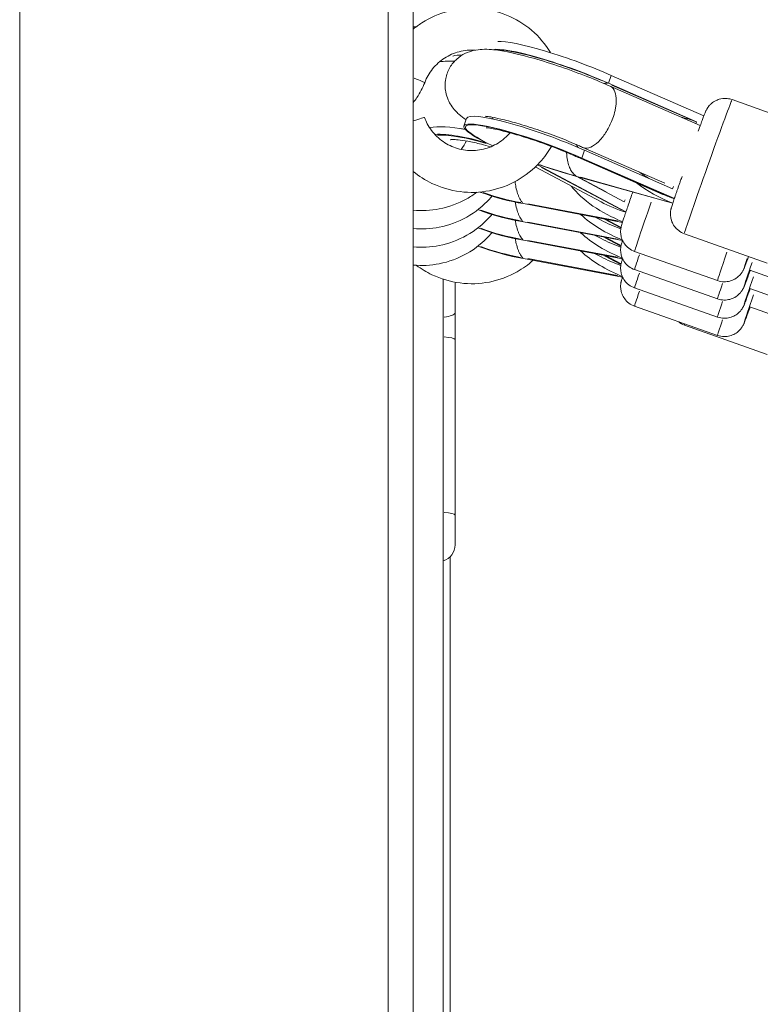
# Model space of a CAD drawing. Units: millimetres. Extents: x 1517 to 18917, y 1309 to 14404.
# Drawn here: x 6391 to 6568, y 10248 to 10483 of the extents above; entities that cross this region are included whole.
import ezdxf

# ---------------------------------------------------------------- set-up
doc = ezdxf.new("R2010")
doc.units = ezdxf.units.MM
doc.header["$LTSCALE"] = 50
doc.layers.get('0').update_dxf_attribs({"lineweight": 5})
doc.styles.get("Standard").update_dxf_attribs({"font": 'isocpeur.ttf'})
doc.dimstyles.new('DİLARA 5', dxfattribs={"dimtxt": 250, "dimasz": 100, "dimexe": 0, "dimexo": 100, "dimgap": 50, "dimtad": 2, "dimdec": 0, "dimlfac": 0.1, "dimrnd": 5, "dimtxsty": 'Standard', "dimcen": 0, "dimse1": 1, "dimse2": 1, "dimclrd": 256, "dimadec": 0, "dimazin": 0, "dimtfac": 1, "dimtdec": 0, "dimtix": 1, "dimtmove": 0, "dimatfit": 3, "dimfxl": 1, "dimarcsym": 0})

# ---------------------------------------------------------------- blocks, each defined once
blk = doc.blocks.new('*D11')
at = {"lineweight": -2, "transparency": 16777216}
blk.add_line((2081.81, 14060.9), (10403.77, 14060.9), dxfattribs=at)
at = {"transparency": 16777216}
for points in [[(2081.81, 14077.56), (2081.81, 14044.23), (1981.81, 14060.9)], [(10403.77, 14077.56), (10403.77, 14044.23), (10503.77, 14060.9)]]:
    blk.add_solid(points, dxfattribs=at)
at = {"layer": 'Defpoints', "color": 0, "transparency": 16777216}
for p in [(10503.77, 14060.9), (1981.81, 9410.97), (10503.77, 9295.18)]:
    blk.add_point(p, dxfattribs=at)
at = {"color": 0, "transparency": 16777216, "insert": (6242.79, 14235.9), "char_height": 250, "attachment_point": 5}
blk.add_mtext('850', dxfattribs=at)

msp = doc.modelspace()

# ---------------------------------------------------------------- linework, layer by layer
for p, q in [((6484.97, 9400.03), (6484.97, 11027.7)), ((6390.97, 10945.57), (6390.97, 9481.38)), ((6478.97, 9481.38), (6478.97, 10945.57)), ((6532.27, 10469.52), (6531.6, 10467.66)), ((6554.4, 10459.88), (6532.27, 10469.52)), ((6552.65, 10458.49), (6531.6, 10467.66)), ((6531.99, 10466.97), (6553.54, 10457.58)), ((6532.42, 10467.23), (6550.89, 10459.18)), ((6561.14, 10463.76), (6580.92, 10456.72)), ((6497.07, 10457.46), (6497.73, 10459.32)), ((6551.92, 10458.73), (6552.65, 10458.49)), ((6552.65, 10458.49), (6552.49, 10458.04)), ((6525.48, 10452.36), (6525.44, 10452.37)), ((6525.5, 10452.35), (6545.05, 10443.83)), ((6524.25, 10450.01), (6544.6, 10441.14)), ((6525.88, 10451.67), (6525.21, 10449.8)), ((6547.34, 10440.15), (6525.21, 10449.8)), ((6546.93, 10442.49), (6525.88, 10451.67)), ((6514.12, 10447.68), (6529.84, 10439.32)), ((6535.79, 10437), (6514.68, 10448.23)), ((6534.69, 10437.42), (6515.64, 10447.56)), ((6546.21, 10440.58), (6526.12, 10449.33)), ((6535.38, 10439.35), (6523.92, 10445.45)), ((6524.01, 10445.43), (6546.96, 10439)), ((6524.29, 10445.35), (6531.08, 10441.74)), ((6524.98, 10445.22), (6545.82, 10439.39)), ((6547.12, 10443.03), (6546.93, 10442.49)), ((6511.28, 10438.93), (6534.95, 10434.46)), ((6512.31, 10438.88), (6533.8, 10434.83)), ((6535.56, 10439.87), (6535.38, 10439.35)), ((6528.46, 10435.69), (6529.84, 10434.96)), ((6511.28, 10434.57), (6534.95, 10430.1)), ((6512.31, 10434.52), (6533.73, 10430.48)), ((6534.38, 10433.23), (6530.67, 10435.2)), ((6534.61, 10433.26), (6530.93, 10435.22)), ((6528.46, 10431.33), (6529.84, 10430.6)), ((6534.38, 10428.87), (6530.67, 10430.84)), ((6534.61, 10428.9), (6530.93, 10430.86)), ((6549.73, 10431.74), (6569.51, 10424.69)), ((6511.28, 10430.2), (6534.95, 10425.74)), ((6512.31, 10430.16), (6533.73, 10426.12)), ((6528.46, 10426.96), (6529.84, 10426.23)), ((6534.38, 10424.5), (6530.67, 10426.48)), ((6534.61, 10424.54), (6530.93, 10426.5)), ((6537.85, 10427.52), (6557.66, 10420.55)), ((6511.28, 10425.84), (6534.95, 10421.38)), ((6512.31, 10425.79), (6533.73, 10421.75)), ((6537.85, 10423.16), (6557.66, 10416.19)), ((6571.41, 10420.87), (6565.36, 10423.02)), ((6492.12, 9400.03), (6492.12, 10420.88)), ((6494.97, 10420.16), (6494.97, 10412.91)), ((6537.85, 10418.8), (6557.66, 10411.83)), ((6571.41, 10416.51), (6565.36, 10418.65)), ((6537.85, 10414.44), (6557.66, 10407.46)), ((6571.41, 10412.15), (6565.36, 10414.29)), ((6494.97, 10412.91), (6494.97, 10406.42)), ((6549.73, 10409.93), (6569.51, 10402.88)), ((6494.97, 10406.42), (6494.97, 10364.51)), ((6494.97, 10357.45), (6494.97, 10364.51)), ((6493.81, 9400.03), (6493.81, 10354.63))]:
    msp.add_line(p, q)
msp.add_arc((6490.97, 10357.45), 4, 286.7083, 0)
for centre, major_axis, ratio, start_param, end_param in [((6522.25, 10470.69), (-18.12, 6.49), 0.137469, 4.176487, 5.98566), ((6521.58, 10468.83), (-18.12, 6.49), 0.137469, 4.176487, 6.081756), ((6521.58, 10468.83), (-17.72, 6.34), 0.137469, 4.267111, 5.914573), ((6510.11, 10466), (-18.14, 6.45), 0.303078, 5.641131, 5.854778), ((6483.03, 10469.56), (4.68, -1.76), 0.030258, 0.057694, 1.096193), ((6555.43, 10447.75), (-5.71, -16.01), 0.010242, 3.298672, 6.126106), ((6482.97, 10457.79), (4.7, 1.71), 0.030364, 0, 1.120036), ((6515.86, 10452.84), (-18.12, 6.49), 0.137469, 4.176487, 6.283185), ((6549.06, 10450.74), (14.78, -4.89), 0.545465, 1.557619, 1.750928), ((6503.99, 10448.8), (-18.14, 6.45), 0.303078, 5.189286, 5.795812), ((6515.19, 10450.97), (-18.12, 6.49), 0.137469, 4.176487, 7.235351), ((6515.19, 10450.97), (-17.72, 6.34), 0.137469, 4.327985, 7.071166), ((6503.35, 10447.01), (-18.14, 6.45), 0.303078, 4.87147, 5.630528), ((6503.35, 10447.01), (-17.74, 6.31), 0.303078, 4.872255, 5.599245), ((6528.74, 10459.66), (-3.3, -7.29), 0.505769, 0.008002, 0.152033), ((6528.74, 10459.66), (3.25, 7.31), 0.471576, 3.138247, 3.298282), ((6515.19, 10450.97), (18.12, -6.49), 0.137469, 4.738025, 5.268972), ((6515.19, 10450.97), (17.72, -6.34), 0.137469, 4.766501, 5.24338), ((6537.38, 10447.29), (14.93, -4.46), 0.52401, 3.933136, 3.95807), ((6549.06, 10450.74), (14.78, -4.89), 0.545465, 4.157093, 4.349058), ((6538.42, 10444.09), (-17.85, 7.22), 0.523075, 0.740271, 1.590545), ((6550.58, 10448.91), (-17.98, 6.85), 0.544262, 1.045588, 1.577782), ((6503.35, 10447.01), (18.14, -6.45), 0.303078, 4.683719, 5.269265), ((6503.35, 10447.01), (17.74, -6.31), 0.303078, 4.726178, 5.241535), ((6550.87, 10449.95), (18.23, -6.03), 0.545465, 4.545867, 4.698423), ((6539.14, 10446.35), (18.41, -5.49), 0.52401, 4.34494, 4.684665), ((6543.49, 10443.56), (-5.64, -16.04), 0.010133, 4.98618, 6.214922), ((6503.35, 10442.64), (18.14, -6.45), 0.303078, 4.658848, 5.269265), ((6503.35, 10442.64), (17.74, -6.31), 0.303078, 4.692367, 5.239755), ((6538.42, 10439.72), (-17.85, 7.22), 0.523075, 0.948037, 1.585532), ((6503.35, 10438.28), (18.14, -6.45), 0.303078, 4.658848, 5.269265), ((6503.35, 10438.28), (17.74, -6.31), 0.303078, 4.692367, 5.239755), ((6539.14, 10441.99), (18.41, -5.49), 0.52401, 4.34494, 4.618836), ((6538.42, 10435.36), (-17.85, 7.22), 0.523075, 0.948037, 1.585532), ((6503.35, 10433.92), (18.14, -6.45), 0.303078, 4.658848, 5.269265), ((6503.35, 10433.92), (17.74, -6.31), 0.303078, 4.692367, 5.239755), ((6539.14, 10437.62), (18.41, -5.49), 0.52401, 4.34494, 4.618836), ((6538.42, 10431), (-17.85, 7.22), 0.523075, 0.948037, 1.585532), ((6539.14, 10433.26), (18.41, -5.49), 0.52401, 4.34494, 4.618836), ((6543.49, 10439.2), (-5.64, -16.04), 0.010133, 5.608097, 6.247654), ((6563.3, 10436.59), (-5.64, -16.04), 0.010133, 5.329018, 6.232966), ((6568.02, 10434.92), (-3.98, -11.32), 0.010133, 5.648942, 6.917351), ((6568.02, 10430.56), (-3.98, -11.32), 0.010133, 5.24408, 7.025276), ((6543.49, 10434.83), (-5.64, -16.04), 0.010133, 5.608097, 6.247654), ((6568.02, 10426.2), (-3.98, -11.32), 0.010133, 5.146439, 7.020137), ((6563.3, 10432.22), (-5.64, -16.04), 0.010133, 5.592717, 6.246845), ((6543.49, 10430.47), (-5.64, -16.04), 0.010133, 5.608097, 6.247654), ((6568.02, 10421.84), (-3.98, -11.32), 0.010133, 5.146439, 7.020137), ((6563.3, 10427.86), (-5.64, -16.04), 0.010133, 5.592717, 6.246845), ((6490.97, 10412.91), (4, 0), 0.287238, 5.067964, 6.219226), ((6555.43, 10425.94), (-5.71, -16.01), 0.010242, 6.101617, 6.273629), ((6563.3, 10423.5), (-5.64, -16.04), 0.010133, 5.592717, 6.246845), ((6490.97, 10406.42), (4, 0), 0.176312, 0.063959, 1.215222), ((6490.97, 10364.51), (4, 0), 0.176312, 0.063959, 1.215222)]:
    msp.add_ellipse(centre, major_axis=major_axis, ratio=ratio, start_param=start_param, end_param=end_param)
for points, knots in [([(6484.97, 10480.59), (6485.63, 10481.13), (6486.32, 10481.63), (6489.01, 10483.36), (6491.18, 10484.31), (6495.73, 10485.48), (6498.1, 10485.7), (6502.78, 10485.38), (6505.09, 10484.85), (6509.44, 10483.07), (6511.47, 10481.84), (6515.03, 10478.79), (6516.56, 10476.98), (6517.77, 10474.98)], [0.882449, 0.882449, 0.882449, 0.882449, 0.998443, 0.998443, 1.318471, 1.318471, 1.638529, 1.638529, 1.958596, 1.958596, 2.278644, 2.278644, 2.597651, 2.597651, 2.597651, 2.597651]), ([(6487.71, 10467.81), (6488.16, 10469.01), (6488.8, 10470.13), (6490.41, 10472.12), (6491.37, 10472.99), (6493.53, 10474.38), (6494.71, 10474.89), (6497.18, 10475.53), (6498.47, 10475.65), (6499.73, 10475.57)], [0.358508, 0.358508, 0.358508, 0.358508, 0.678635, 0.678635, 0.99867, 0.99867, 1.3186, 1.3186, 1.636344, 1.636344, 1.636344, 1.636344]), ([(6497.59, 10458.92), (6497.02, 10459.32), (6496.46, 10459.74), (6495.3, 10460.78), (6494.69, 10461.37), (6493.53, 10463.16), (6493, 10464.14), (6492.55, 10466.54), (6492.5, 10467.64), (6492.91, 10469.71), (6493.26, 10470.64), (6494.2, 10472.24), (6494.78, 10472.91), (6496.04, 10474.04), (6496.71, 10474.45), (6498.08, 10475.14), (6498.74, 10475.34), (6500.17, 10475.68), (6500.84, 10475.74), (6503.02, 10475.84), (6504.28, 10475.69), (6508.06, 10475.1), (6510.75, 10474.47), (6515.81, 10473.03), (6518.03, 10472.33), (6522.42, 10470.83), (6524.6, 10470.03), (6528.55, 10468.47), (6530.34, 10467.72), (6532, 10466.97)], [7.394748, 7.394748, 7.394748, 7.394748, 7.543773, 7.543773, 7.687453, 7.687453, 7.784841, 7.784841, 7.84396, 7.84396, 7.891036, 7.891036, 7.938642, 7.938642, 7.995935, 7.995935, 8.072285, 8.072285, 8.188814, 8.188814, 8.483483, 8.483483, 8.979609, 8.979609, 9.329103, 9.329103, 9.667517, 9.667517, 9.969104, 9.969104, 9.969104, 9.969104]), ([(6484.97, 10463.08), (6485.29, 10463.46), (6485.59, 10463.86), (6486.62, 10465.37), (6487.24, 10466.56), (6487.71, 10467.81)], [2.4504981, 2.4504981, 2.4504981, 2.4504981, 2.5406272, 2.5406272, 2.783085, 2.783085, 2.783085, 2.783085]), ([(6531.39, 10467.68), (6531.33, 10467.69), (6531.26, 10467.69), (6531.18, 10467.69), (6531.11, 10467.69), (6531.04, 10467.69), (6530.97, 10467.68), (6530.83, 10467.67), (6530.69, 10467.65), (6530.55, 10467.61)], [-0.000065064, -0.000065064, -0.000065064, -0.000065064, 0.000353773, 0.000353773, 0.000353773, 0.000772611, 0.000772611, 0.000772611, 0.001559458, 0.001559458, 0.001559458, 0.001559458]), ([(6533.17, 10461.17), (6533.25, 10461.5), (6533.31, 10461.83), (6533.48, 10463.07), (6533.5, 10463.92), (6533.28, 10465.37), (6533.06, 10465.96), (6532.52, 10466.65), (6532.28, 10466.84), (6532, 10466.97)], [-1.0559215, -1.0559215, -1.0559215, -1.0559215, -0.9457375, -0.9457375, -0.6332934, -0.6332934, -0.3206653, -0.3206653, -0.1252964, -0.1252964, -0.1252964, -0.1252964]), ([(6553.04, 10456.21), (6553.25, 10456.81), (6553.46, 10457.36), (6553.72, 10458.07), (6553.79, 10458.27), (6553.94, 10458.66), (6554, 10458.84), (6554.13, 10459.18), (6554.19, 10459.34), (6554.31, 10459.65), (6554.36, 10459.78), (6554.52, 10460.2), (6554.61, 10460.44), (6554.75, 10460.78), (6554.79, 10460.89), (6554.91, 10461.14), (6554.94, 10461.22), (6555.06, 10461.43), (6555.11, 10461.53), (6555.31, 10461.85), (6555.41, 10462.02), (6555.82, 10462.49), (6555.99, 10462.68), (6556.51, 10463.1), (6556.76, 10463.29), (6557.39, 10463.61), (6557.68, 10463.74), (6558.55, 10464), (6559.22, 10464.11), (6560.37, 10463.99), (6560.76, 10463.9), (6561.14, 10463.76)], [8.2680898, 8.2680898, 8.2680898, 8.2680898, 8.463827, 8.463827, 8.5452037, 8.5452037, 8.6275261, 8.6275261, 8.7097321, 8.7097321, 8.7908271, 8.7908271, 8.9726803, 8.9726803, 9.0877082, 9.0877082, 9.1298953, 9.1298953, 9.1574033, 9.1574033, 9.1766674, 9.1766674, 9.1858912, 9.1858912, 9.1917349, 9.1917349, 9.1952464, 9.1952464, 9.2002723, 9.2002723, 9.2027361, 9.2027361, 9.2027361, 9.2027361]), ([(6508.1, 10455.84), (6508.01, 10455.74), (6507.92, 10455.64), (6506.97, 10454.6), (6505.96, 10453.79), (6503.73, 10452.53), (6502.52, 10452.08), (6500, 10451.59), (6498.71, 10451.54), (6496.17, 10451.87), (6494.93, 10452.23), (6492.62, 10453.33), (6491.55, 10454.07), (6489.71, 10455.85), (6488.93, 10456.88), (6488.08, 10458.49), (6487.86, 10458.99), (6487.67, 10459.5)], [3.845716, 3.845716, 3.845716, 3.845716, 3.878649, 3.878649, 4.198665, 4.198665, 4.518578, 4.518578, 4.838422, 4.838422, 5.15826, 5.15826, 5.478154, 5.478154, 5.798147, 5.798147, 5.934119, 5.934119, 5.934119, 5.934119]), ([(6502.12, 10459.78), (6502.12, 10459.78), (6502.22, 10459.78), (6502.63, 10459.74), (6503.01, 10459.7), (6504.14, 10459.51), (6504.96, 10459.35), (6507.03, 10458.86), (6508.34, 10458.52), (6511.25, 10457.68), (6512.88, 10457.17), (6516.25, 10456.04), (6517.99, 10455.42), (6521.34, 10454.13), (6522.95, 10453.47), (6524.76, 10452.68), (6525.11, 10452.53), (6525.44, 10452.37)], [8.236657, 8.236657, 8.236657, 8.236657, 8.347582, 8.347582, 8.511081, 8.511081, 8.734689, 8.734689, 9.004223, 9.004223, 9.296947, 9.296947, 9.598152, 9.598152, 9.899042, 9.899042, 9.971633, 9.971633, 9.971633, 9.971633]), ([(6526.07, 10452.2), (6526.08, 10452.2), (6526.08, 10452.2), (6526.61, 10452.15), (6527.2, 10452.31), (6528.42, 10452.99), (6529.04, 10453.51), (6530.24, 10454.82), (6530.81, 10455.62), (6531.84, 10457.38), (6532.28, 10458.33), (6532.86, 10459.93), (6533.04, 10460.56), (6533.17, 10461.17)], [-2.519193, -2.519193, -2.519193, -2.519193, -2.516193, -2.516193, -2.195528, -2.195528, -1.8829, -1.8829, -1.570456, -1.570456, -1.258097, -1.258097, -1.055921, -1.055921, -1.055921, -1.055921]), ([(6502.41, 10457.05), (6502.41, 10457.05), (6502.43, 10457.05), (6502.53, 10457.05), (6502.72, 10457.03), (6503.35, 10456.94), (6503.86, 10456.85), (6505.25, 10456.56), (6506.2, 10456.34), (6508.46, 10455.75), (6509.82, 10455.36), (6512.76, 10454.44), (6514.35, 10453.91), (6517.55, 10452.77), (6519.15, 10452.16), (6521.93, 10451.03), (6523.14, 10450.52), (6524.22, 10450.03)], [6.712085, 6.712085, 6.712085, 6.712085, 6.753853, 6.753853, 6.882841, 6.882841, 7.062557, 7.062557, 7.296168, 7.296168, 7.567869, 7.567869, 7.858214, 7.858214, 8.153915, 8.153915, 8.404527, 8.404527, 8.404527, 8.404527]), ([(6493.81, 10454.18), (6493.81, 10454.18), (6493.83, 10454.18), (6493.94, 10454.2), (6494.12, 10454.21), (6494.72, 10454.22), (6495.17, 10454.2), (6496.36, 10454.1), (6497.14, 10453.99), (6499, 10453.66), (6500.11, 10453.41), (6501.97, 10452.92), (6502.69, 10452.71), (6503.42, 10452.48)], [6.8018921, 6.8018921, 6.8018921, 6.8018921, 6.8491701, 6.8491701, 6.985917, 6.985917, 7.1546708, 7.1546708, 7.3615791, 7.3615791, 7.6023522, 7.6023522, 7.7506173, 7.7506173, 7.7506173, 7.7506173]), ([(6517.99, 10452.59), (6517.21, 10451.24), (6516.29, 10449.98), (6513.66, 10447.09), (6511.81, 10445.6), (6507.72, 10443.3), (6505.49, 10442.47), (6500.88, 10441.57), (6498.51, 10441.49), (6493.85, 10442.08), (6491.57, 10442.75), (6487.85, 10444.53), (6486.35, 10445.49), (6484.97, 10446.62)], [3.665925, 3.665925, 3.665925, 3.665925, 3.878451, 3.878451, 4.198445, 4.198445, 4.51848, 4.51848, 4.838542, 4.838542, 5.158607, 5.158607, 5.400737, 5.400737, 5.400737, 5.400737]), ([(6523.9, 10453.05), (6523.94, 10452.97), (6523.98, 10452.9), (6524.02, 10452.82), (6524.1, 10452.69), (6524.19, 10452.56), (6524.28, 10452.45), (6524.31, 10452.41), (6524.35, 10452.37), (6524.38, 10452.33)], [0.008773852, 0.008773852, 0.008773852, 0.008773852, 0.009228918, 0.009228918, 0.009228918, 0.010066587, 0.010066587, 0.010066587, 0.010381066, 0.010381066, 0.010381066, 0.010381066]), ([(6521.61, 10451.16), (6521.61, 10451.09), (6521.61, 10451.02), (6521.62, 10450.95), (6521.63, 10450.66), (6521.66, 10450.38), (6521.69, 10450.11), (6521.75, 10449.57), (6521.84, 10449.06), (6521.97, 10448.58), (6522.1, 10448.1), (6522.25, 10447.67), (6522.43, 10447.29), (6522.52, 10447.09), (6522.62, 10446.91), (6522.72, 10446.74), (6522.83, 10446.57), (6522.94, 10446.41), (6523.06, 10446.26), (6523.17, 10446.11), (6523.3, 10445.98), (6523.42, 10445.86), (6523.49, 10445.8), (6523.55, 10445.75), (6523.62, 10445.69), (6523.69, 10445.64), (6523.76, 10445.59), (6523.83, 10445.55)], [0.00755152, 0.00755152, 0.00755152, 0.00755152, 0.007789777, 0.007789777, 0.007789777, 0.008760635, 0.008760635, 0.008760635, 0.010702351, 0.010702351, 0.010702351, 0.012644067, 0.012644067, 0.012644067, 0.013614925, 0.013614925, 0.013614925, 0.014585783, 0.014585783, 0.014585783, 0.01555664, 0.01555664, 0.01555664, 0.016042069, 0.016042069, 0.016042069, 0.016527498, 0.016527498, 0.016527498, 0.016527498]), ([(6524.22, 10450.03), (6524.32, 10449.98), (6524.43, 10449.94), (6524.54, 10449.91), (6524.61, 10449.89), (6524.69, 10449.87), (6524.77, 10449.85), (6524.84, 10449.84), (6524.92, 10449.83), (6525, 10449.82)], [0.014846632, 0.014846632, 0.014846632, 0.014846632, 0.01555664, 0.01555664, 0.01555664, 0.016042069, 0.016042069, 0.016042069, 0.016527498, 0.016527498, 0.016527498, 0.016527498]), ([(6549.73, 10431.74), (6549.23, 10431.92), (6548.76, 10432.18), (6547.95, 10432.8), (6547.62, 10433.15), (6547.07, 10433.91), (6546.88, 10434.29), (6546.56, 10435.09), (6546.5, 10435.44), (6546.39, 10436.2), (6546.4, 10436.45), (6546.42, 10436.94), (6546.44, 10437.09), (6546.48, 10437.33), (6546.5, 10437.41), (6546.53, 10437.58), (6546.54, 10437.64), (6546.59, 10437.81), (6546.61, 10437.88), (6546.73, 10438.31), (6546.83, 10438.61), (6547.03, 10439.22), (6547.08, 10439.38), (6547.2, 10439.73), (6547.27, 10439.92), (6547.4, 10440.32), (6547.47, 10440.53), (6547.63, 10440.98), (6547.7, 10441.21), (6547.86, 10441.67), (6547.94, 10441.9), (6548.11, 10442.37), (6548.19, 10442.62), (6548.37, 10443.13), (6548.46, 10443.39), (6548.65, 10443.92), (6548.74, 10444.19), (6548.95, 10444.79), (6549.07, 10445.11), (6549.18, 10445.44)], [6.061143, 6.061143, 6.061143, 6.061143, 6.064422, 6.064422, 6.068036, 6.068036, 6.072795, 6.072795, 6.080265, 6.080265, 6.093964, 6.093964, 6.113647, 6.113647, 6.133522, 6.133522, 6.160749, 6.160749, 6.215552, 6.215552, 6.493044, 6.493044, 6.581542, 6.581542, 6.671482, 6.671482, 6.761547, 6.761547, 6.850341, 6.850341, 6.931209, 6.931209, 7.013172, 7.013172, 7.095163, 7.095163, 7.176109, 7.176109, 7.269665, 7.269665, 7.269665, 7.269665]), ([(6509.31, 10444.2), (6509.35, 10443.73), (6509.42, 10443.27), (6509.5, 10442.84), (6509.61, 10442.29), (6509.74, 10441.79), (6509.89, 10441.33), (6509.97, 10441.1), (6510.06, 10440.88), (6510.15, 10440.67), (6510.24, 10440.46), (6510.34, 10440.26), (6510.44, 10440.08), (6510.54, 10439.89), (6510.65, 10439.71), (6510.76, 10439.55), (6510.82, 10439.47), (6510.88, 10439.39), (6510.94, 10439.32), (6511, 10439.24), (6511.06, 10439.17), (6511.12, 10439.11)], [0.009129562, 0.009129562, 0.009129562, 0.009129562, 0.010702351, 0.010702351, 0.010702351, 0.012644067, 0.012644067, 0.012644067, 0.013614925, 0.013614925, 0.013614925, 0.014585783, 0.014585783, 0.014585783, 0.01555664, 0.01555664, 0.01555664, 0.016042069, 0.016042069, 0.016042069, 0.016527498, 0.016527498, 0.016527498, 0.016527498]), ([(6500.14, 10441.64), (6499.38, 10441.07), (6498.59, 10440.55), (6495.72, 10438.94), (6493.49, 10438.11), (6489.15, 10437.26), (6487.05, 10437.15), (6484.97, 10437.34)], [4.0690971, 4.0690971, 4.0690971, 4.0690971, 4.1984447, 4.1984447, 4.5184796, 4.5184796, 4.8022831, 4.8022831, 4.8022831, 4.8022831]), ([(6503.78, 10440.71), (6503.6, 10440.51), (6503.42, 10440.3), (6501.66, 10438.36), (6499.81, 10436.88), (6495.72, 10434.57), (6493.49, 10433.75), (6489.15, 10432.9), (6487.05, 10432.79), (6484.97, 10432.97)], [3.8412843, 3.8412843, 3.8412843, 3.8412843, 3.8784512, 3.8784512, 4.1984447, 4.1984447, 4.5184796, 4.5184796, 4.8022831, 4.8022831, 4.8022831, 4.8022831]), ([(6537.85, 10427.52), (6537.35, 10427.7), (6536.88, 10427.96), (6536.06, 10428.58), (6535.74, 10428.93), (6535.18, 10429.68), (6535, 10430.06), (6534.67, 10430.87), (6534.61, 10431.21), (6534.49, 10431.97), (6534.5, 10432.23), (6534.52, 10432.72), (6534.54, 10432.87), (6534.58, 10433.11), (6534.6, 10433.19), (6534.63, 10433.35), (6534.64, 10433.41), (6534.68, 10433.58), (6534.7, 10433.65), (6534.82, 10434.07), (6534.91, 10434.35), (6535.1, 10434.94), (6535.16, 10435.1), (6535.27, 10435.44), (6535.33, 10435.63), (6535.47, 10436.03), (6535.54, 10436.24), (6535.69, 10436.68), (6535.77, 10436.91), (6536.15, 10438.03), (6536.5, 10439.05), (6537.05, 10440.65), (6537.23, 10441.16), (6537.41, 10441.68)], [6.061105, 6.061105, 6.061105, 6.061105, 6.064348, 6.064348, 6.067923, 6.067923, 6.072632, 6.072632, 6.080023, 6.080023, 6.093594, 6.093594, 6.113189, 6.113189, 6.132927, 6.132927, 6.159884, 6.159884, 6.213878, 6.213878, 6.481072, 6.481072, 6.570338, 6.570338, 6.661083, 6.661083, 6.751961, 6.751961, 6.841538, 6.841538, 7.167433, 7.167433, 7.31166, 7.31166, 7.31166, 7.31166]), ([(6509.37, 10439.27), (6509.41, 10439), (6509.45, 10438.73), (6509.5, 10438.47), (6509.61, 10437.93), (6509.74, 10437.43), (6509.89, 10436.97), (6509.97, 10436.74), (6510.06, 10436.52), (6510.15, 10436.31), (6510.24, 10436.1), (6510.34, 10435.9), (6510.44, 10435.71), (6510.54, 10435.53), (6510.65, 10435.35), (6510.76, 10435.19), (6510.82, 10435.11), (6510.88, 10435.03), (6510.94, 10434.96), (6511, 10434.88), (6511.06, 10434.81), (6511.12, 10434.74)], [0.009769945, 0.009769945, 0.009769945, 0.009769945, 0.010702351, 0.010702351, 0.010702351, 0.012644067, 0.012644067, 0.012644067, 0.013614925, 0.013614925, 0.013614925, 0.014585783, 0.014585783, 0.014585783, 0.01555664, 0.01555664, 0.01555664, 0.016042069, 0.016042069, 0.016042069, 0.016527498, 0.016527498, 0.016527498, 0.016527498]), ([(6503.78, 10436.35), (6503.6, 10436.14), (6503.42, 10435.94), (6501.66, 10434), (6499.81, 10432.52), (6495.72, 10430.21), (6493.49, 10429.39), (6489.15, 10428.54), (6487.05, 10428.43), (6484.97, 10428.61)], [3.8412843, 3.8412843, 3.8412843, 3.8412843, 3.8784512, 3.8784512, 4.1984447, 4.1984447, 4.5184796, 4.5184796, 4.8022831, 4.8022831, 4.8022831, 4.8022831]), ([(6509.37, 10434.91), (6509.41, 10434.64), (6509.45, 10434.37), (6509.5, 10434.11), (6509.61, 10433.57), (6509.74, 10433.07), (6509.89, 10432.61), (6509.97, 10432.38), (6510.06, 10432.16), (6510.15, 10431.95), (6510.24, 10431.74), (6510.34, 10431.54), (6510.44, 10431.35), (6510.54, 10431.16), (6510.65, 10430.99), (6510.76, 10430.83), (6510.82, 10430.75), (6510.88, 10430.67), (6510.94, 10430.59), (6511, 10430.52), (6511.06, 10430.45), (6511.12, 10430.38)], [0.009769945, 0.009769945, 0.009769945, 0.009769945, 0.010702351, 0.010702351, 0.010702351, 0.012644067, 0.012644067, 0.012644067, 0.013614925, 0.013614925, 0.013614925, 0.014585783, 0.014585783, 0.014585783, 0.01555664, 0.01555664, 0.01555664, 0.016042069, 0.016042069, 0.016042069, 0.016527498, 0.016527498, 0.016527498, 0.016527498]), ([(6503.78, 10431.99), (6503.6, 10431.78), (6503.42, 10431.58), (6501.66, 10429.64), (6499.81, 10428.16), (6495.72, 10425.85), (6493.49, 10425.03), (6489.15, 10424.17), (6487.05, 10424.06), (6484.97, 10424.25)], [3.8412843, 3.8412843, 3.8412843, 3.8412843, 3.8784512, 3.8784512, 4.1984447, 4.1984447, 4.5184796, 4.5184796, 4.8022831, 4.8022831, 4.8022831, 4.8022831]), ([(6509.37, 10430.55), (6509.41, 10430.28), (6509.45, 10430.01), (6509.5, 10429.75), (6509.61, 10429.21), (6509.74, 10428.71), (6509.89, 10428.25), (6509.97, 10428.02), (6510.06, 10427.8), (6510.15, 10427.59), (6510.24, 10427.38), (6510.34, 10427.18), (6510.44, 10426.99), (6510.54, 10426.8), (6510.65, 10426.63), (6510.76, 10426.47), (6510.82, 10426.38), (6510.88, 10426.31), (6510.94, 10426.23), (6511, 10426.16), (6511.06, 10426.09), (6511.12, 10426.02)], [0.009769945, 0.009769945, 0.009769945, 0.009769945, 0.010702351, 0.010702351, 0.010702351, 0.012644067, 0.012644067, 0.012644067, 0.013614925, 0.013614925, 0.013614925, 0.014585783, 0.014585783, 0.014585783, 0.01555664, 0.01555664, 0.01555664, 0.016042069, 0.016042069, 0.016042069, 0.016527498, 0.016527498, 0.016527498, 0.016527498]), ([(6537.85, 10423.16), (6537.35, 10423.34), (6536.88, 10423.6), (6536.06, 10424.21), (6535.74, 10424.57), (6535.18, 10425.32), (6535, 10425.7), (6534.67, 10426.5), (6534.61, 10426.85), (6534.49, 10427.61), (6534.5, 10427.87), (6534.52, 10428.35), (6534.54, 10428.5), (6534.58, 10428.75), (6534.6, 10428.83), (6534.63, 10428.99), (6534.64, 10429.05), (6534.68, 10429.22), (6534.7, 10429.29), (6534.8, 10429.63), (6534.87, 10429.85), (6534.97, 10430.15)], [6.0611046, 6.0611046, 6.0611046, 6.0611046, 6.064348, 6.064348, 6.0679234, 6.0679234, 6.0726317, 6.0726317, 6.0800226, 6.0800226, 6.0935942, 6.0935942, 6.1131892, 6.1131892, 6.1329271, 6.1329271, 6.1598838, 6.1598838, 6.2138776, 6.2138776, 6.4214914, 6.4214914, 6.4214914, 6.4214914]), ([(6557.66, 10420.55), (6558.16, 10420.37), (6558.69, 10420.28), (6559.71, 10420.25), (6560.18, 10420.32), (6561.09, 10420.56), (6561.47, 10420.74), (6562.23, 10421.16), (6562.49, 10421.39), (6563.06, 10421.91), (6563.21, 10422.12), (6563.5, 10422.51), (6563.58, 10422.64), (6563.7, 10422.86), (6563.74, 10422.93), (6563.82, 10423.07), (6563.85, 10423.13), (6563.92, 10423.29), (6563.95, 10423.36), (6564.12, 10423.75), (6564.22, 10424.03), (6564.57, 10424.94), (6564.79, 10425.55), (6565.06, 10426.28)], [0.2220807, 0.2220807, 0.2220807, 0.2220807, 0.2253241, 0.2253241, 0.2288994, 0.2288994, 0.2336077, 0.2336077, 0.2409986, 0.2409986, 0.2545703, 0.2545703, 0.2741653, 0.2741653, 0.2939032, 0.2939032, 0.3208598, 0.3208598, 0.3748536, 0.3748536, 0.6420485, 0.6420485, 0.93423, 0.93423, 0.93423, 0.93423]), ([(6513.62, 10425.4), (6512.44, 10424.35), (6511.14, 10423.42), (6507.72, 10421.49), (6505.49, 10420.66), (6500.88, 10419.76), (6498.51, 10419.68), (6493.85, 10420.27), (6491.57, 10420.94), (6488.15, 10422.58), (6486.91, 10423.33), (6485.75, 10424.19)], [3.982449, 3.982449, 3.982449, 3.982449, 4.198445, 4.198445, 4.51848, 4.51848, 4.838542, 4.838542, 5.158607, 5.158607, 5.355681, 5.355681, 5.355681, 5.355681]), ([(6537.85, 10418.8), (6537.35, 10418.98), (6536.88, 10419.24), (6536.06, 10419.85), (6535.74, 10420.2), (6535.18, 10420.96), (6535, 10421.34), (6534.67, 10422.14), (6534.61, 10422.49), (6534.49, 10423.25), (6534.5, 10423.5), (6534.52, 10423.99), (6534.54, 10424.14), (6534.58, 10424.38), (6534.6, 10424.46), (6534.63, 10424.63), (6534.64, 10424.69), (6534.68, 10424.86), (6534.7, 10424.93), (6534.8, 10425.27), (6534.87, 10425.48), (6534.97, 10425.79)], [6.0611046, 6.0611046, 6.0611046, 6.0611046, 6.064348, 6.064348, 6.0679234, 6.0679234, 6.0726317, 6.0726317, 6.0800226, 6.0800226, 6.0935942, 6.0935942, 6.1131892, 6.1131892, 6.1329271, 6.1329271, 6.1598838, 6.1598838, 6.2138776, 6.2138776, 6.4214914, 6.4214914, 6.4214914, 6.4214914]), ([(6537.85, 10414.44), (6537.35, 10414.61), (6536.88, 10414.87), (6536.06, 10415.49), (6535.74, 10415.84), (6535.18, 10416.59), (6535, 10416.97), (6534.67, 10417.78), (6534.61, 10418.12), (6534.49, 10418.88), (6534.5, 10419.14), (6534.52, 10419.63), (6534.54, 10419.78), (6534.58, 10420.02), (6534.6, 10420.1), (6534.63, 10420.26), (6534.64, 10420.33), (6534.68, 10420.49), (6534.7, 10420.57), (6534.8, 10420.9), (6534.87, 10421.12), (6534.97, 10421.43)], [6.0611046, 6.0611046, 6.0611046, 6.0611046, 6.064348, 6.064348, 6.0679234, 6.0679234, 6.0726317, 6.0726317, 6.0800226, 6.0800226, 6.0935942, 6.0935942, 6.1131892, 6.1131892, 6.1329271, 6.1329271, 6.1598838, 6.1598838, 6.2138776, 6.2138776, 6.4214914, 6.4214914, 6.4214914, 6.4214914]), ([(6557.66, 10416.19), (6558.16, 10416.01), (6558.69, 10415.92), (6559.71, 10415.89), (6560.18, 10415.96), (6561.09, 10416.2), (6561.47, 10416.38), (6562.23, 10416.8), (6562.49, 10417.03), (6563.06, 10417.55), (6563.21, 10417.76), (6563.5, 10418.15), (6563.58, 10418.28), (6563.7, 10418.49), (6563.74, 10418.57), (6563.82, 10418.71), (6563.85, 10418.77), (6563.92, 10418.93), (6563.95, 10419), (6564.12, 10419.39), (6564.22, 10419.67), (6564.44, 10420.25), (6564.5, 10420.41), (6564.63, 10420.75), (6564.7, 10420.93), (6564.84, 10421.32), (6564.92, 10421.53), (6565.08, 10421.97), (6565.16, 10422.2), (6565.31, 10422.62), (6565.38, 10422.8), (6565.45, 10422.99)], [0.2220807, 0.2220807, 0.2220807, 0.2220807, 0.2253241, 0.2253241, 0.2288994, 0.2288994, 0.2336077, 0.2336077, 0.2409986, 0.2409986, 0.2545703, 0.2545703, 0.2741653, 0.2741653, 0.2939032, 0.2939032, 0.3208598, 0.3208598, 0.3748536, 0.3748536, 0.6420485, 0.6420485, 0.7313136, 0.7313136, 0.8220588, 0.8220588, 0.9129366, 0.9129366, 1.0025138, 1.0025138, 1.0681312, 1.0681312, 1.0681312, 1.0681312]), ([(6557.66, 10411.83), (6558.16, 10411.65), (6558.69, 10411.56), (6559.71, 10411.53), (6560.18, 10411.6), (6561.09, 10411.84), (6561.47, 10412.02), (6562.23, 10412.44), (6562.49, 10412.67), (6563.06, 10413.19), (6563.21, 10413.4), (6563.5, 10413.79), (6563.58, 10413.92), (6563.7, 10414.13), (6563.74, 10414.2), (6563.82, 10414.35), (6563.85, 10414.41), (6563.92, 10414.56), (6563.95, 10414.63), (6564.12, 10415.03), (6564.22, 10415.31), (6564.44, 10415.89), (6564.5, 10416.04), (6564.63, 10416.38), (6564.7, 10416.57), (6564.84, 10416.96), (6564.92, 10417.17), (6565.08, 10417.61), (6565.16, 10417.84), (6565.31, 10418.26), (6565.38, 10418.44), (6565.45, 10418.62)], [0.2220807, 0.2220807, 0.2220807, 0.2220807, 0.2253241, 0.2253241, 0.2288994, 0.2288994, 0.2336077, 0.2336077, 0.2409986, 0.2409986, 0.2545703, 0.2545703, 0.2741653, 0.2741653, 0.2939032, 0.2939032, 0.3208598, 0.3208598, 0.3748536, 0.3748536, 0.6420485, 0.6420485, 0.7313136, 0.7313136, 0.8220588, 0.8220588, 0.9129366, 0.9129366, 1.0025138, 1.0025138, 1.0681312, 1.0681312, 1.0681312, 1.0681312]), ([(6557.66, 10407.46), (6558.16, 10407.29), (6558.69, 10407.2), (6559.71, 10407.17), (6560.18, 10407.24), (6561.09, 10407.47), (6561.47, 10407.65), (6562.23, 10408.08), (6562.49, 10408.31), (6563.06, 10408.83), (6563.21, 10409.03), (6563.5, 10409.43), (6563.58, 10409.56), (6563.7, 10409.77), (6563.74, 10409.84), (6563.82, 10409.99), (6563.85, 10410.05), (6563.92, 10410.2), (6563.95, 10410.27), (6564.12, 10410.67), (6564.22, 10410.95), (6564.44, 10411.52), (6564.5, 10411.68), (6564.63, 10412.02), (6564.7, 10412.21), (6564.84, 10412.6), (6564.92, 10412.81), (6565.08, 10413.25), (6565.16, 10413.48), (6565.31, 10413.89), (6565.38, 10414.08), (6565.45, 10414.26)], [0.2220807, 0.2220807, 0.2220807, 0.2220807, 0.2253241, 0.2253241, 0.2288994, 0.2288994, 0.2336077, 0.2336077, 0.2409986, 0.2409986, 0.2545703, 0.2545703, 0.2741653, 0.2741653, 0.2939032, 0.2939032, 0.3208598, 0.3208598, 0.3748536, 0.3748536, 0.6420485, 0.6420485, 0.7313136, 0.7313136, 0.8220588, 0.8220588, 0.9129366, 0.9129366, 1.0025138, 1.0025138, 1.0681312, 1.0681312, 1.0681312, 1.0681312]), ([(6549.73, 10409.93), (6549.23, 10410.1), (6548.76, 10410.37), (6548.32, 10410.7), (6548.27, 10410.74), (6548.21, 10410.79)], [6.061143418, 6.061143418, 6.061143418, 6.061143418, 6.064421879, 6.064421879, 6.064881556, 6.064881556, 6.064881556, 6.064881556])]:
    msp.add_open_spline(points, degree=3, knots=knots)
for points in [[(6484.97, 10481.14), (6485.23, 10481.17), (6485.49, 10481.18), (6485.75, 10481.2)], [(6491.26, 10472.81), (6492.46, 10472.95), (6493.66, 10473), (6494.88, 10472.97)], [(6504.38, 10459.46), (6504.05, 10459.34), (6503.79, 10459.26), (6503.57, 10459.21)], [(6496.22, 10456.85), (6496.58, 10456.81), (6496.96, 10456.76), (6497.35, 10456.7)], [(6497.69, 10453.89), (6497.34, 10453.18), (6496.91, 10452.51), (6496.42, 10451.88)]]:
    msp.add_open_spline(points, degree=3)

# ---------------------------------------------------------------- dimensions: what is measured, and where the dimension line sits
dim = msp.add_linear_dim(base=(10503.77, 14060.9), p1=(1981.81, 9410.97), p2=(10503.77, 9295.18), dimstyle='DİLARA 5')
dim.commit()
dim.dimension.update_dxf_attribs({"geometry": '*D11', "text_midpoint": (6242.79, 14235.9)})

doc.saveas('drawing.dxf')
